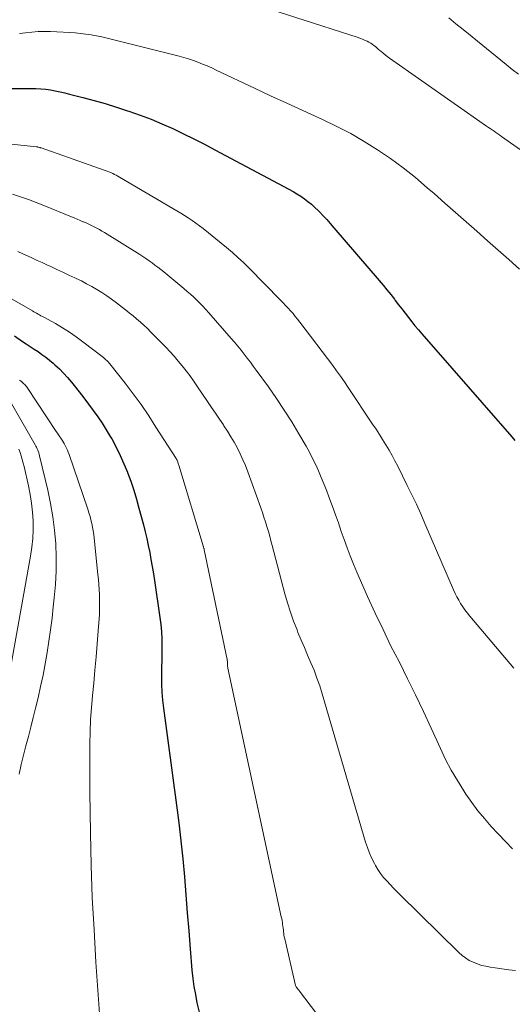
# Model space of a CAD drawing. Units: feet. Extents: x 1191672 to 1199172, y 7076370 to 7083870.
# Drawn here: x 1192823 to 1192854, y 7078916 to 7078977 of the extents above; entities that cross this region are included whole.
import ezdxf

# ---------------------------------------------------------------- set-up
doc = ezdxf.new("R2010")
doc.units = ezdxf.units.FT
doc.header["$MEASUREMENT"] = 0
doc.layers.add('Level 44', color=7, linetype='Continuous', lineweight=0)
doc.layers.add('Level 45', color=7, linetype='Continuous', lineweight=0)

msp = doc.modelspace()

# ---------------------------------------------------------------- linework, layer by layer
at = {"layer": 'Level 44', "color": 32, "linetype": 'Continuous', "lineweight": 30, "flags": 128}
for points, elevation in [([(1192822.67, 7078972.42), (1192823.94, 7078972.42), (1192824.24, 7078972.42), (1192824.55, 7078972.4), (1192824.85, 7078972.37), (1192825.14, 7078972.33), (1192825.44, 7078972.28), (1192825.74, 7078972.22), (1192826.03, 7078972.15), (1192826.33, 7078972.08), (1192827.15, 7078971.87), (1192827.85, 7078971.68), (1192828.55, 7078971.48), (1192829.24, 7078971.26), (1192829.94, 7078971.04), (1192830.02, 7078971.01), (1192830.71, 7078970.76), (1192831.4, 7078970.51), (1192832.07, 7078970.22), (1192832.74, 7078969.93), (1192833.41, 7078969.61), (1192834.06, 7078969.29), (1192834.72, 7078968.96), (1192835.37, 7078968.62), (1192839.97, 7078966.16), (1192840.22, 7078966.02), (1192840.46, 7078965.88), (1192840.7, 7078965.73), (1192840.93, 7078965.57), (1192841.15, 7078965.4), (1192841.37, 7078965.23), (1192841.58, 7078965.04), (1192841.78, 7078964.84), (1192841.86, 7078964.76), (1192842.09, 7078964.52), (1192842.32, 7078964.28), (1192842.54, 7078964.03), (1192842.76, 7078963.77), (1192845.58, 7078960.49), (1192845.82, 7078960.21), (1192846.06, 7078959.92), (1192846.3, 7078959.62), (1192846.53, 7078959.33), (1192846.58, 7078959.25), (1192846.78, 7078958.99), (1192846.99, 7078958.73), (1192847.19, 7078958.46), (1192847.39, 7078958.2), (1192847.6, 7078957.94), (1192847.8, 7078957.68), (1192848.02, 7078957.43), (1192848.23, 7078957.18), (1192853.82, 7078950.79), (1192854.01, 7078950.56)], 2220), ([(1192822.9, 7078957.07), (1192823.4, 7078956.72), (1192823.64, 7078956.56), (1192823.88, 7078956.4), (1192824.13, 7078956.24), (1192824.37, 7078956.08), (1192824.61, 7078955.91), (1192824.85, 7078955.74), (1192825.08, 7078955.56), (1192825.3, 7078955.37), (1192825.42, 7078955.27), (1192825.7, 7078955.01), (1192825.96, 7078954.75), (1192826.21, 7078954.47), (1192826.45, 7078954.19), (1192826.62, 7078953.97), (1192826.92, 7078953.59), (1192827.22, 7078953.21), (1192827.51, 7078952.82), (1192827.8, 7078952.43), (1192828.08, 7078952.04), (1192828.35, 7078951.63), (1192828.61, 7078951.22), (1192828.86, 7078950.81), (1192828.95, 7078950.66), (1192829.22, 7078950.15), (1192829.48, 7078949.64), (1192829.71, 7078949.12), (1192829.93, 7078948.59), (1192829.93, 7078948.58), (1192830.13, 7078948.03), (1192830.32, 7078947.48), (1192830.49, 7078946.92), (1192830.64, 7078946.36), (1192830.92, 7078945.33), (1192831.02, 7078944.9), (1192831.13, 7078944.47), (1192831.22, 7078944.04), (1192831.31, 7078943.61), (1192831.39, 7078943.17), (1192831.47, 7078942.73), (1192831.54, 7078942.29), (1192831.61, 7078941.86), (1192831.94, 7078939.57), (1192832, 7078939.13), (1192832.04, 7078938.69), (1192832.06, 7078938.25), (1192832.07, 7078937.81), (1192832.06, 7078937.37), (1192832.06, 7078936.93), (1192832.05, 7078936.49), (1192832.04, 7078936.04), (1192832.04, 7078935.93), (1192832.04, 7078935.43), (1192832.06, 7078934.94), (1192832.1, 7078934.44), (1192832.16, 7078933.95), (1192832.98, 7078927.92), (1192833.12, 7078926.81), (1192833.25, 7078925.7), (1192833.37, 7078924.58), (1192833.47, 7078923.46), (1192833.56, 7078922.35), (1192833.65, 7078921.23), (1192833.74, 7078920.11), (1192833.83, 7078918.99), (1192833.94, 7078917.67), (1192834, 7078917.16), (1192834.06, 7078916.65), (1192834.15, 7078916.15), (1192834.25, 7078915.65), (1192834.38, 7078915.06)], 2230)]:
    msp.add_lwpolyline(points, dxfattribs=dict(at, elevation=elevation))
at = {"layer": 'Level 45', "color": 32, "linetype": 'Continuous', "lineweight": 0, "flags": 128}
for points, elevation in [([(1192836.52, 7078978.1), (1192844.28, 7078975.58), (1192844.41, 7078975.53), (1192844.54, 7078975.48), (1192844.67, 7078975.43), (1192844.8, 7078975.37), (1192844.84, 7078975.36), (1192844.94, 7078975.3), (1192845.05, 7078975.24), (1192845.15, 7078975.17), (1192845.24, 7078975.1), (1192845.34, 7078975.02), (1192845.43, 7078974.95), (1192845.52, 7078974.87), (1192845.61, 7078974.79), (1192845.69, 7078974.73), (1192845.82, 7078974.62), (1192845.95, 7078974.51), (1192846.08, 7078974.41), (1192846.22, 7078974.31), (1192852.25, 7078970.09), (1192852.37, 7078970.01), (1192852.48, 7078969.93), (1192852.6, 7078969.85), (1192852.72, 7078969.77), (1192852.83, 7078969.69), (1192852.95, 7078969.61), (1192853.07, 7078969.52), (1192853.18, 7078969.44), (1192857.98, 7078966.06)], 2216), ([(1192849.91, 7078976.81), (1192850.35, 7078976.44), (1192850.79, 7078976.08), (1192853.48, 7078973.92), (1192853.85, 7078973.61), (1192854.23, 7078973.31)], 2214), ([(1192823.22, 7078975.83), (1192823.6, 7078975.88), (1192823.99, 7078975.93), (1192824.37, 7078975.96), (1192824.76, 7078975.97), (1192825.15, 7078975.97), (1192825.53, 7078975.95), (1192826.34, 7078975.9), (1192826.67, 7078975.87), (1192827.01, 7078975.84), (1192827.34, 7078975.8), (1192827.67, 7078975.75), (1192828, 7078975.69), (1192828.33, 7078975.62), (1192828.66, 7078975.55), (1192828.99, 7078975.47), (1192833.14, 7078974.42), (1192833.44, 7078974.34), (1192833.73, 7078974.26), (1192834.03, 7078974.16), (1192834.31, 7078974.05), (1192834.6, 7078973.94), (1192834.88, 7078973.82), (1192835.17, 7078973.7), (1192835.45, 7078973.57), (1192837.83, 7078972.44), (1192838.83, 7078971.97), (1192839.83, 7078971.51), (1192840.83, 7078971.05), (1192841.83, 7078970.6), (1192842.06, 7078970.49), (1192842.94, 7078970.07), (1192843.81, 7078969.63), (1192844.65, 7078969.14), (1192845.47, 7078968.62), (1192846.28, 7078968.07), (1192847.06, 7078967.5), (1192847.83, 7078966.89), (1192848.57, 7078966.26), (1192848.99, 7078965.9), (1192849.65, 7078965.31), (1192850.32, 7078964.73), (1192850.98, 7078964.14), (1192851.65, 7078963.56), (1192852.31, 7078962.97), (1192852.98, 7078962.38), (1192853.64, 7078961.8), (1192854.31, 7078961.21)], 2218), ([(1192819.98, 7078969.26), (1192824.28, 7078968.79), (1192824.31, 7078968.79), (1192824.33, 7078968.79), (1192824.35, 7078968.78), (1192824.38, 7078968.78), (1192824.47, 7078968.75), (1192824.5, 7078968.75), (1192824.52, 7078968.74), (1192824.54, 7078968.73), (1192824.56, 7078968.73), (1192828.55, 7078967.33), (1192828.67, 7078967.29), (1192828.78, 7078967.24), (1192828.9, 7078967.2), (1192829.01, 7078967.15), (1192829.12, 7078967.09), (1192829.23, 7078967.04), (1192829.34, 7078966.98), (1192829.44, 7078966.92), (1192832.75, 7078964.98), (1192832.99, 7078964.83), (1192833.24, 7078964.68), (1192833.48, 7078964.53), (1192833.71, 7078964.38), (1192833.95, 7078964.22), (1192834.18, 7078964.06), (1192834.41, 7078963.89), (1192834.63, 7078963.72), (1192836.09, 7078962.54), (1192836.45, 7078962.24), (1192836.8, 7078961.93), (1192837.14, 7078961.62), (1192837.47, 7078961.29), (1192839.45, 7078959.28), (1192839.61, 7078959.12), (1192839.76, 7078958.95), (1192839.92, 7078958.78), (1192840.07, 7078958.61), (1192840.22, 7078958.44), (1192840.36, 7078958.27), (1192840.5, 7078958.09), (1192840.64, 7078957.91), (1192842.69, 7078955.22), (1192842.93, 7078954.88), (1192843.18, 7078954.55), (1192843.42, 7078954.21), (1192843.65, 7078953.86), (1192845.17, 7078951.58), (1192845.38, 7078951.26), (1192845.59, 7078950.94), (1192845.79, 7078950.62), (1192845.99, 7078950.29), (1192846.19, 7078949.97), (1192846.38, 7078949.63), (1192846.56, 7078949.3), (1192846.74, 7078948.96), (1192847.32, 7078947.77), (1192847.61, 7078947.18), (1192847.89, 7078946.6), (1192848.16, 7078946), (1192848.42, 7078945.41), (1192850.2, 7078941.29), (1192850.3, 7078941.07), (1192850.41, 7078940.86), (1192850.52, 7078940.65), (1192850.64, 7078940.44), (1192850.77, 7078940.24), (1192850.91, 7078940.04), (1192851.06, 7078939.85), (1192851.21, 7078939.66), (1192853.95, 7078936.43)], 2222), ([(1192822.79, 7078965.87), (1192823.28, 7078965.7), (1192823.77, 7078965.53), (1192824.26, 7078965.34), (1192824.74, 7078965.15), (1192826.44, 7078964.46), (1192826.62, 7078964.38), (1192826.8, 7078964.31), (1192826.98, 7078964.23), (1192827.16, 7078964.15), (1192827.19, 7078964.14), (1192827.36, 7078964.07), (1192827.52, 7078963.99), (1192827.69, 7078963.91), (1192827.86, 7078963.83), (1192828.02, 7078963.75), (1192828.18, 7078963.66), (1192828.34, 7078963.56), (1192828.5, 7078963.47), (1192830.7, 7078962.11), (1192830.89, 7078961.99), (1192831.08, 7078961.86), (1192831.27, 7078961.73), (1192831.46, 7078961.6), (1192831.64, 7078961.46), (1192831.82, 7078961.32), (1192832, 7078961.18), (1192832.18, 7078961.04), (1192833.44, 7078960), (1192833.65, 7078959.82), (1192833.85, 7078959.65), (1192834.05, 7078959.47), (1192834.24, 7078959.28), (1192834.43, 7078959.09), (1192834.62, 7078958.9), (1192834.8, 7078958.7), (1192834.98, 7078958.5), (1192836.38, 7078956.9), (1192836.59, 7078956.66), (1192836.79, 7078956.42), (1192836.99, 7078956.18), (1192837.18, 7078955.93), (1192837.37, 7078955.68), (1192837.57, 7078955.43), (1192837.75, 7078955.18), (1192837.94, 7078954.93), (1192838.69, 7078953.89), (1192839.19, 7078953.18), (1192839.68, 7078952.45), (1192840.14, 7078951.72), (1192840.59, 7078950.97), (1192841.03, 7078950.21), (1192841.24, 7078949.83), (1192841.44, 7078949.45), (1192841.63, 7078949.06), (1192841.81, 7078948.67), (1192841.98, 7078948.27), (1192842.14, 7078947.87), (1192842.3, 7078947.47), (1192842.45, 7078947.07), (1192842.68, 7078946.46), (1192842.86, 7078945.95), (1192843.05, 7078945.44), (1192843.22, 7078944.92), (1192843.4, 7078944.41), (1192843.58, 7078943.9), (1192843.77, 7078943.39), (1192843.98, 7078942.89), (1192844.19, 7078942.39), (1192844.86, 7078940.88), (1192845.33, 7078939.85), (1192845.82, 7078938.82), (1192846.31, 7078937.8), (1192846.83, 7078936.79), (1192847.34, 7078935.77), (1192847.84, 7078934.76), (1192848.33, 7078933.73), (1192848.81, 7078932.7), (1192849.38, 7078931.44), (1192849.71, 7078930.76), (1192850.06, 7078930.1), (1192850.44, 7078929.44), (1192850.84, 7078928.8), (1192850.97, 7078928.61), (1192851.33, 7078928.09), (1192851.71, 7078927.57), (1192852.12, 7078927.08), (1192852.54, 7078926.6), (1192852.98, 7078926.13), (1192853.42, 7078925.67), (1192853.87, 7078925.21)], 2224), ([(1192823.12, 7078962.3), (1192823.42, 7078962.16), (1192823.72, 7078962.03), (1192824.02, 7078961.89), (1192824.32, 7078961.75), (1192824.62, 7078961.61), (1192824.92, 7078961.47), (1192825.16, 7078961.36), (1192825.54, 7078961.19), (1192825.91, 7078961.02), (1192826.28, 7078960.84), (1192826.66, 7078960.67), (1192826.74, 7078960.63), (1192827.07, 7078960.47), (1192827.39, 7078960.3), (1192827.71, 7078960.13), (1192828.03, 7078959.94), (1192828.34, 7078959.75), (1192828.65, 7078959.55), (1192828.94, 7078959.33), (1192829.24, 7078959.12), (1192829.81, 7078958.68), (1192830.04, 7078958.49), (1192830.28, 7078958.3), (1192830.5, 7078958.11), (1192830.73, 7078957.92), (1192830.95, 7078957.72), (1192831.17, 7078957.51), (1192831.38, 7078957.3), (1192831.59, 7078957.09), (1192832.31, 7078956.35), (1192832.58, 7078956.07), (1192832.84, 7078955.79), (1192833.09, 7078955.49), (1192833.33, 7078955.2), (1192833.57, 7078954.89), (1192833.8, 7078954.59), (1192834.03, 7078954.27), (1192834.25, 7078953.96), (1192834.91, 7078952.98), (1192835.15, 7078952.62), (1192835.4, 7078952.25), (1192835.64, 7078951.89), (1192835.89, 7078951.53), (1192835.92, 7078951.48), (1192836.15, 7078951.14), (1192836.36, 7078950.8), (1192836.56, 7078950.45), (1192836.76, 7078950.09), (1192836.94, 7078949.73), (1192837.11, 7078949.37), (1192837.26, 7078949), (1192837.41, 7078948.62), (1192838.21, 7078946.38), (1192838.32, 7078946.09), (1192838.41, 7078945.8), (1192838.51, 7078945.51), (1192838.6, 7078945.22), (1192838.69, 7078944.92), (1192838.77, 7078944.63), (1192838.85, 7078944.33), (1192838.93, 7078944.04), (1192839.72, 7078941.05), (1192839.88, 7078940.48), (1192840.06, 7078939.91), (1192840.26, 7078939.35), (1192840.47, 7078938.8), (1192840.53, 7078938.64), (1192840.73, 7078938.17), (1192840.93, 7078937.7), (1192841.13, 7078937.23), (1192841.33, 7078936.76), (1192841.53, 7078936.29), (1192841.71, 7078935.81), (1192841.88, 7078935.33), (1192842.03, 7078934.84), (1192844.73, 7078925.62), (1192844.85, 7078925.28), (1192844.97, 7078924.94), (1192845.12, 7078924.61), (1192845.29, 7078924.29), (1192845.34, 7078924.18), (1192845.5, 7078923.92), (1192845.66, 7078923.67), (1192845.85, 7078923.43), (1192846.05, 7078923.21), (1192846.26, 7078922.99), (1192846.47, 7078922.77), (1192846.68, 7078922.55), (1192846.89, 7078922.34), (1192850.52, 7078918.77), (1192850.73, 7078918.59), (1192850.95, 7078918.43), (1192851.18, 7078918.28), (1192851.42, 7078918.16), (1192851.68, 7078918.06), (1192851.94, 7078917.97), (1192852.21, 7078917.91), (1192852.48, 7078917.86), (1192852.78, 7078917.82), (1192853.21, 7078917.76), (1192853.64, 7078917.7), (1192854.06, 7078917.64)], 2226), ([(1192822.48, 7078959.5), (1192824.02, 7078958.61), (1192824.1, 7078958.56), (1192824.19, 7078958.51), (1192824.28, 7078958.46), (1192824.37, 7078958.41), (1192824.46, 7078958.36), (1192824.55, 7078958.31), (1192824.64, 7078958.27), (1192824.73, 7078958.22), (1192825.45, 7078957.82), (1192825.89, 7078957.56), (1192826.32, 7078957.29), (1192826.74, 7078957), (1192827.15, 7078956.69), (1192828.43, 7078955.71), (1192828.49, 7078955.67), (1192828.54, 7078955.62), (1192828.59, 7078955.57), (1192828.65, 7078955.53), (1192828.69, 7078955.48), (1192828.74, 7078955.42), (1192828.79, 7078955.37), (1192828.83, 7078955.32), (1192829.78, 7078954.12), (1192830.29, 7078953.46), (1192830.78, 7078952.79), (1192831.25, 7078952.1), (1192831.7, 7078951.4), (1192832.95, 7078949.44), (1192832.98, 7078949.39), (1192833.01, 7078949.34), (1192833.03, 7078949.29), (1192833.05, 7078949.24), (1192833.07, 7078949.19), (1192833.09, 7078949.13), (1192833.11, 7078949.08), (1192833.13, 7078949.03), (1192834.64, 7078944.02), (1192834.64, 7078943.99), (1192834.65, 7078943.97), (1192834.66, 7078943.95), (1192834.66, 7078943.93), (1192834.68, 7078943.85), (1192834.69, 7078943.83), (1192834.69, 7078943.81), (1192834.7, 7078943.79), (1192834.7, 7078943.77), (1192836.13, 7078936.96), (1192836.13, 7078936.94), (1192836.13, 7078936.92), (1192836.13, 7078936.89), (1192836.14, 7078936.87), (1192836.14, 7078936.78), (1192836.14, 7078936.76), (1192836.14, 7078936.73), (1192836.14, 7078936.71), (1192836.14, 7078936.69), (1192836.14, 7078936.63), (1192836.14, 7078936.58), (1192836.15, 7078936.53), (1192836.16, 7078936.48), (1192836.17, 7078936.43), (1192839.49, 7078920.98), (1192839.52, 7078920.86), (1192839.54, 7078920.75), (1192839.56, 7078920.63), (1192839.57, 7078920.52), (1192839.59, 7078920.4), (1192839.6, 7078920.28), (1192839.62, 7078920.17), (1192839.63, 7078920.06), (1192839.64, 7078919.95), (1192839.66, 7078919.84), (1192839.68, 7078919.73), (1192839.71, 7078919.62), (1192840.37, 7078916.71), (1192840.41, 7078916.63), (1192840.49, 7078916.54), (1192840.52, 7078916.5), (1192840.56, 7078916.45), (1192840.6, 7078916.4), (1192840.63, 7078916.36), (1192841.69, 7078914.97)], 2228), ([(1192823.22, 7078954.31), (1192823.27, 7078954.27), (1192823.33, 7078954.24), (1192823.37, 7078954.2), (1192823.42, 7078954.15), (1192823.47, 7078954.11), (1192823.49, 7078954.09), (1192823.55, 7078954.03), (1192823.6, 7078953.98), (1192823.65, 7078953.91), (1192823.69, 7078953.85), (1192825.5, 7078951.12), (1192825.57, 7078951.02), (1192825.65, 7078950.91), (1192825.72, 7078950.8), (1192825.79, 7078950.7), (1192825.86, 7078950.59), (1192825.93, 7078950.48), (1192825.99, 7078950.37), (1192826.06, 7078950.26), (1192826.07, 7078950.22), (1192826.14, 7078950.09), (1192826.2, 7078949.96), (1192826.25, 7078949.83), (1192826.3, 7078949.69), (1192827.46, 7078946.29), (1192827.53, 7078946.07), (1192827.6, 7078945.85), (1192827.66, 7078945.63), (1192827.71, 7078945.4), (1192827.75, 7078945.18), (1192827.79, 7078944.95), (1192827.83, 7078944.73), (1192827.85, 7078944.5), (1192828.09, 7078942.25), (1192828.12, 7078941.94), (1192828.15, 7078941.62), (1192828.17, 7078941.31), (1192828.19, 7078941), (1192828.2, 7078940.69), (1192828.2, 7078940.38), (1192828.19, 7078940.07), (1192828.18, 7078939.76), (1192828.1, 7078938.75), (1192828.04, 7078937.94), (1192827.98, 7078937.12), (1192827.9, 7078936.31), (1192827.83, 7078935.5), (1192827.75, 7078934.72), (1192827.69, 7078933.97), (1192827.64, 7078933.23), (1192827.61, 7078932.48), (1192827.59, 7078931.72), (1192827.58, 7078930.97), (1192827.58, 7078930.22), (1192827.58, 7078929.47), (1192827.59, 7078928.72), (1192827.63, 7078926.2), (1192827.68, 7078924.19), (1192827.74, 7078922.18), (1192827.85, 7078920.17), (1192827.97, 7078918.16), (1192828.28, 7078913.83)], 2232), ([(1192822.64, 7078953), (1192824.19, 7078950.3), (1192824.23, 7078950.22), (1192824.27, 7078950.14), (1192824.31, 7078950.05), (1192824.35, 7078949.97), (1192824.38, 7078949.89), (1192824.41, 7078949.8), (1192824.44, 7078949.71), (1192824.46, 7078949.62), (1192824.97, 7078947.47), (1192825.14, 7078946.65), (1192825.28, 7078945.82), (1192825.39, 7078944.99), (1192825.47, 7078944.15), (1192825.5, 7078943.31), (1192825.5, 7078942.46), (1192825.46, 7078941.63), (1192825.38, 7078940.79), (1192825.32, 7078940.23), (1192825.24, 7078939.52), (1192825.14, 7078938.81), (1192825.04, 7078938.1), (1192824.93, 7078937.4), (1192824.81, 7078936.69), (1192824.68, 7078935.99), (1192824.53, 7078935.29), (1192824.37, 7078934.59), (1192824.21, 7078933.94), (1192824.07, 7078933.36), (1192823.92, 7078932.77), (1192823.77, 7078932.19), (1192823.62, 7078931.61), (1192823.47, 7078931.02), (1192823.33, 7078930.44), (1192823.2, 7078929.85)], 2234), ([(1192823.17, 7078950.03), (1192823.25, 7078949.81), (1192823.33, 7078949.6), (1192823.39, 7078949.38), (1192823.45, 7078949.16), (1192823.51, 7078948.94), (1192823.77, 7078947.75), (1192823.88, 7078947.21), (1192823.96, 7078946.67), (1192824.02, 7078946.12), (1192824.06, 7078945.57), (1192824.06, 7078945.02), (1192824.04, 7078944.47), (1192823.98, 7078943.93), (1192823.9, 7078943.38), (1192822.26, 7078934.22)], 2236)]:
    msp.add_lwpolyline(points, dxfattribs=dict(at, elevation=elevation))

doc.saveas('drawing.dxf')
